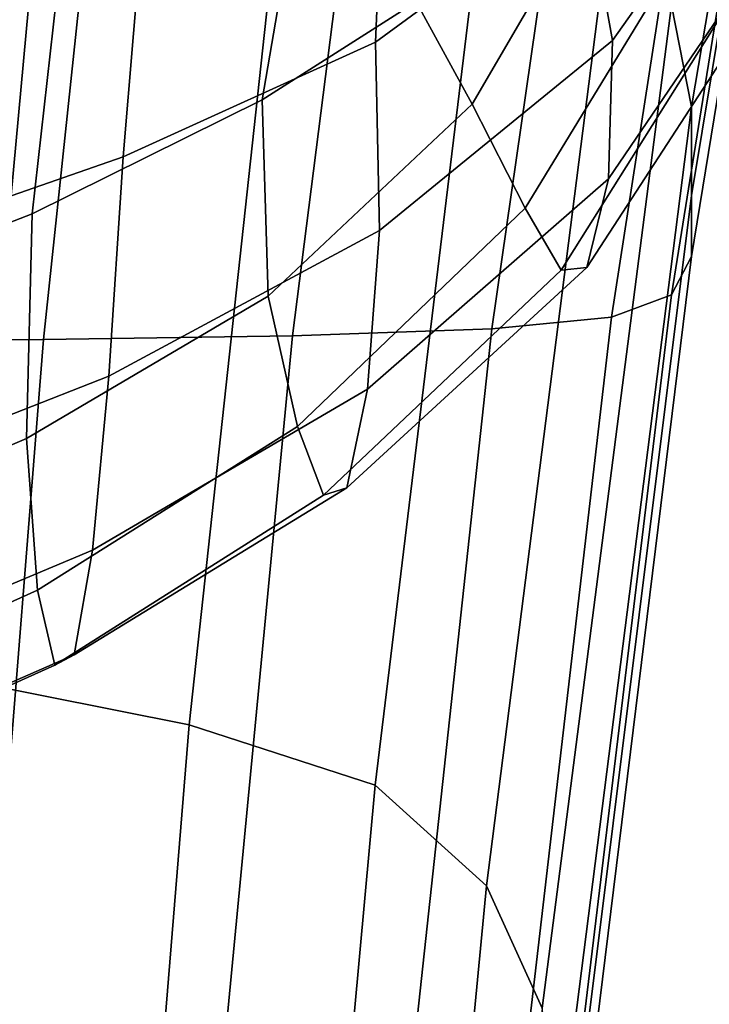
# Model space of a CAD drawing. Extents: x -0.341 to 0.373, y -0.441 to 0.353.
# Drawn here: x -0.295 to -0.287, y -0.153 to -0.142 of the extents above; entities that cross this region are included whole.
import ezdxf

# ---------------------------------------------------------------- set-up
doc = ezdxf.new("R2010")
doc.units = 0

msp = doc.modelspace()

# ---------------------------------------------------------------- linework, layer by layer
for points in [[(-0.285893, -0.131154, 0.521582), (-0.285654, -0.132004, 0.523425), (-0.287516, -0.142997, 0.515429), (-0.287735, -0.141878, 0.513536)], [(-0.285654, -0.132004, 0.523425), (-0.285654, -0.132746, 0.525035), (-0.287516, -0.143975, 0.517084), (-0.287516, -0.142997, 0.515429)], [(-0.285654, -0.133254, 0.526136), (-0.287516, -0.144645, 0.518216), (-0.287516, -0.143975, 0.517084), (-0.285654, -0.132746, 0.525035)], [(-0.285893, -0.133576, 0.526835), (-0.287735, -0.145069, 0.518934), (-0.287516, -0.144645, 0.518216), (-0.285654, -0.133254, 0.526136)], [(-0.285893, -0.133576, 0.526835), (-0.286609, -0.133762, 0.527238), (-0.288394, -0.145314, 0.519347), (-0.287735, -0.145069, 0.518934)], [(-0.286609, -0.133762, 0.527238), (-0.288042, -0.133859, 0.52745), (-0.28971, -0.145442, 0.519565), (-0.288394, -0.145314, 0.519347)], [(-0.29043, -0.133918, 0.527577), (-0.291904, -0.14552, 0.519696), (-0.28971, -0.145442, 0.519565), (-0.288042, -0.133859, 0.52745)], [(-0.293415, -0.133947, 0.52764), (-0.296639, -0.133957, 0.527661), (-0.297608, -0.145571, 0.519783), (-0.294646, -0.145558, 0.519761)], [(-0.293415, -0.133947, 0.52764), (-0.294646, -0.145558, 0.519761), (-0.291904, -0.14552, 0.519696), (-0.29043, -0.133918, 0.527577)], [(-0.286473, -0.13956, 0.530682), (-0.288383, -0.142267, 0.529553), (-0.288685, -0.140593, 0.528349), (-0.286984, -0.138203, 0.529285)], [(-0.295494, -0.149315, 0.497301), (-0.297947, -0.148739, 0.49652), (-0.297169, -0.138455, 0.507786), (-0.294537, -0.13894, 0.508578)], [(-0.295494, -0.149315, 0.497301), (-0.294537, -0.13894, 0.508578), (-0.291904, -0.139342, 0.509248), (-0.29304, -0.149802, 0.497978)], [(-0.290992, -0.142286, 0.527385), (-0.290893, -0.139938, 0.526878), (-0.289197, -0.139273, 0.527748), (-0.288685, -0.140593, 0.528349)], [(-0.29304, -0.149802, 0.497978), (-0.291904, -0.139342, 0.509248), (-0.28971, -0.139883, 0.510162), (-0.290996, -0.150467, 0.498918)], [(-0.291735, -0.139988, 0.543857), (-0.292238, -0.142921, 0.541225), (-0.290545, -0.141841, 0.541495), (-0.289602, -0.139541, 0.543275)], [(-0.288244, -0.14008, 0.541706), (-0.289602, -0.139541, 0.543275), (-0.290545, -0.141841, 0.541495), (-0.289926, -0.142968, 0.539968)], [(-0.286473, -0.13956, 0.530682), (-0.286427, -0.140847, 0.532515), (-0.288427, -0.143791, 0.531279), (-0.288383, -0.142267, 0.529553)], [(-0.293769, -0.143546, 0.5265), (-0.293541, -0.140828, 0.525989), (-0.290893, -0.139938, 0.526878), (-0.290992, -0.142286, 0.527385)], [(-0.289769, -0.151576, 0.500485), (-0.290996, -0.150467, 0.498918), (-0.28971, -0.139883, 0.510162), (-0.288394, -0.140784, 0.511685)], [(-0.294405, -0.140943, 0.543826), (-0.294769, -0.144176, 0.540798), (-0.292238, -0.142921, 0.541225), (-0.291735, -0.139988, 0.543857)], [(-0.287435, -0.140976, 0.539524), (-0.288244, -0.14008, 0.541706), (-0.289926, -0.142968, 0.539968), (-0.289345, -0.144114, 0.537873)], [(-0.290949, -0.14436, 0.52854), (-0.290992, -0.142286, 0.527385), (-0.288685, -0.140593, 0.528349), (-0.288383, -0.142267, 0.529553)], [(-0.293769, -0.143546, 0.5265), (-0.296878, -0.144632, 0.525803), (-0.29665, -0.141754, 0.525314), (-0.293541, -0.140828, 0.525989)], [(-0.289156, -0.152923, 0.502387), (-0.289769, -0.151576, 0.500485), (-0.288394, -0.140784, 0.511685), (-0.287735, -0.141878, 0.513536)], [(-0.286427, -0.140847, 0.532515), (-0.286651, -0.141663, 0.534689), (-0.288667, -0.144767, 0.533355), (-0.288427, -0.143791, 0.531279)], [(-0.294405, -0.140943, 0.543826), (-0.297373, -0.14193, 0.543558), (-0.297647, -0.145296, 0.540301), (-0.294769, -0.144176, 0.540798)], [(-0.287435, -0.140976, 0.539524), (-0.289345, -0.144114, 0.537873), (-0.288949, -0.144794, 0.535611), (-0.286945, -0.141605, 0.537105)], [(-0.286945, -0.141605, 0.537105), (-0.288949, -0.144794, 0.535611), (-0.288667, -0.144767, 0.533355), (-0.286651, -0.141663, 0.534689)], [(-0.292174, -0.145082, 0.538854), (-0.289926, -0.142968, 0.539968), (-0.290545, -0.141841, 0.541495), (-0.292238, -0.142921, 0.541225)], [(-0.289156, -0.152923, 0.502387), (-0.287735, -0.141878, 0.513536), (-0.287516, -0.142997, 0.515429), (-0.288952, -0.154301, 0.504334)], [(-0.293926, -0.145962, 0.527664), (-0.293769, -0.143546, 0.5265), (-0.290992, -0.142286, 0.527385), (-0.290949, -0.14436, 0.52854)], [(-0.290949, -0.14436, 0.52854), (-0.288383, -0.142267, 0.529553), (-0.288427, -0.143791, 0.531279), (-0.291079, -0.146108, 0.530215)], [(-0.294831, -0.14665, 0.538097), (-0.292174, -0.145082, 0.538854), (-0.292238, -0.142921, 0.541225), (-0.294769, -0.144176, 0.540798)], [(-0.291848, -0.146517, 0.536615), (-0.289345, -0.144114, 0.537873), (-0.289926, -0.142968, 0.539968), (-0.292174, -0.145082, 0.538854)], [(-0.288952, -0.154301, 0.504334), (-0.287516, -0.142997, 0.515429), (-0.287516, -0.143975, 0.517084), (-0.288952, -0.155505, 0.506035)], [(-0.293926, -0.145962, 0.527664), (-0.297067, -0.147195, 0.526949), (-0.296878, -0.144632, 0.525803), (-0.293769, -0.143546, 0.5265)], [(-0.291079, -0.146108, 0.530215), (-0.288427, -0.143791, 0.531279), (-0.288667, -0.144767, 0.533355), (-0.291308, -0.147191, 0.532225)], [(-0.288952, -0.156329, 0.507198), (-0.288952, -0.155505, 0.506035), (-0.287516, -0.143975, 0.517084), (-0.287516, -0.144645, 0.518216)], [(-0.294831, -0.14665, 0.538097), (-0.294769, -0.144176, 0.540798), (-0.297647, -0.145296, 0.540301), (-0.297738, -0.147898, 0.537431)], [(-0.291848, -0.146517, 0.536615), (-0.291562, -0.147274, 0.534382), (-0.288949, -0.144794, 0.535611), (-0.289345, -0.144114, 0.537873)], [(-0.293926, -0.145962, 0.527664), (-0.290949, -0.14436, 0.52854), (-0.291079, -0.146108, 0.530215), (-0.294107, -0.147881, 0.529318)], [(-0.289156, -0.156852, 0.507937), (-0.288952, -0.156329, 0.507198), (-0.287516, -0.144645, 0.518216), (-0.287735, -0.145069, 0.518934)], [(-0.291562, -0.147274, 0.534382), (-0.291308, -0.147191, 0.532225), (-0.288667, -0.144767, 0.533355), (-0.288949, -0.144794, 0.535611)], [(-0.289156, -0.156852, 0.507937), (-0.287735, -0.145069, 0.518934), (-0.288394, -0.145314, 0.519347), (-0.289769, -0.157153, 0.508362)], [(-0.294709, -0.148321, 0.535652), (-0.291848, -0.146517, 0.536615), (-0.292174, -0.145082, 0.538854), (-0.294831, -0.14665, 0.538097)], [(-0.289769, -0.157153, 0.508362), (-0.288394, -0.145314, 0.519347), (-0.28971, -0.145442, 0.519565), (-0.290996, -0.157311, 0.508586)], [(-0.29304, -0.157406, 0.50872), (-0.290996, -0.157311, 0.508586), (-0.28971, -0.145442, 0.519565), (-0.291904, -0.14552, 0.519696)], [(-0.295596, -0.157454, 0.508787), (-0.294646, -0.145558, 0.519761), (-0.297608, -0.145571, 0.519783), (-0.298356, -0.15747, 0.50881)], [(-0.295596, -0.157454, 0.508787), (-0.29304, -0.157406, 0.50872), (-0.291904, -0.14552, 0.519696), (-0.294646, -0.145558, 0.519761)], [(-0.293926, -0.145962, 0.527664), (-0.294107, -0.147881, 0.529318), (-0.297234, -0.149195, 0.52858), (-0.297067, -0.147195, 0.526949)], [(-0.294107, -0.147881, 0.529318), (-0.291079, -0.146108, 0.530215), (-0.291308, -0.147191, 0.532225), (-0.294306, -0.149032, 0.531285)], [(-0.294709, -0.148321, 0.535652), (-0.29452, -0.149147, 0.533389), (-0.291562, -0.147274, 0.534382), (-0.291848, -0.146517, 0.536615)], [(-0.294709, -0.148321, 0.535652), (-0.294831, -0.14665, 0.538097), (-0.297738, -0.147898, 0.537431), (-0.297694, -0.149663, 0.534886)], [(-0.29452, -0.149147, 0.533389), (-0.294306, -0.149032, 0.531285), (-0.291308, -0.147191, 0.532225), (-0.291562, -0.147274, 0.534382)], [(-0.294107, -0.147881, 0.529318), (-0.294306, -0.149032, 0.531285), (-0.297394, -0.150385, 0.530522), (-0.297234, -0.149195, 0.52858)], [(-0.294709, -0.148321, 0.535652), (-0.297694, -0.149663, 0.534886), (-0.297563, -0.150516, 0.532604), (-0.29452, -0.149147, 0.533389)], [(-0.29452, -0.149147, 0.533389), (-0.297563, -0.150516, 0.532604), (-0.297394, -0.150385, 0.530522), (-0.294306, -0.149032, 0.531285)], [(-0.296224, -0.159869, 0.484102), (-0.295494, -0.149315, 0.497301), (-0.29304, -0.149802, 0.497978), (-0.293907, -0.160437, 0.48478)], [(-0.293907, -0.160437, 0.48478), (-0.29304, -0.149802, 0.497978), (-0.290996, -0.150467, 0.498918), (-0.291977, -0.161226, 0.485734)], [(-0.290818, -0.162541, 0.487325), (-0.291977, -0.161226, 0.485734), (-0.290996, -0.150467, 0.498918), (-0.289769, -0.151576, 0.500485)], [(-0.29024, -0.164138, 0.489256), (-0.290818, -0.162541, 0.487325), (-0.289769, -0.151576, 0.500485), (-0.289156, -0.152923, 0.502387)]]:
    msp.add_3dface(points)

doc.saveas('drawing.dxf')
